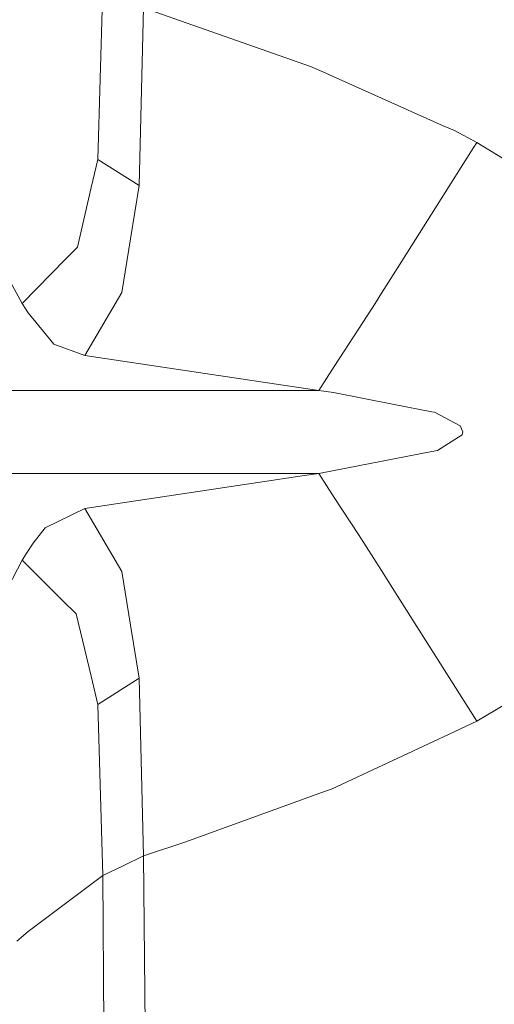
# Model space of a CAD drawing. Units: millimetres. Extents: x 835 to 10651, y -1550 to 1739.
# Drawn here: x 958 to 1048, y -108 to 78 of the extents above; entities that cross this region are included whole.
import ezdxf

# ---------------------------------------------------------------- set-up
doc = ezdxf.new("R2010")
doc.units = ezdxf.units.MM
doc.layers.add('1', color=7, linetype='Continuous', true_color=0xffffff)

msp = doc.modelspace()

# ---------------------------------------------------------------- linework, layer by layer
at = {"layer": '1', "color": 18, "linetype": 'Continuous', "lineweight": 13}
for p, q in [((973.822631, 83.97489), (972.849406, 51.597513)), ((981.512107, 80.281563), (980.678118, 46.630457)), ((981.512107, 80.281563), (1013.121642, 69.165632)), ((1013.121642, 69.165632), (1014.85821, 68.391655)), ((1014.858264, 68.391631), (1038.250483, 57.965875)), ((1038.250483, 57.965875), (1040.347136, 57.03133)), ((1040.347136, 57.03133), (1044.627703, 54.794386)), ((1044.627703, 54.794386), (1043.481864, 52.998751)), ((1066.903628, 41.150574), (1044.627703, 54.794386)), ((1029.659308, 31.141981), (1043.481864, 52.998751)), ((971.607722, 46.244692), (972.849406, 51.597513)), ((980.678118, 46.630457), (972.849406, 51.597513)), ((979.059733, 36.572129), (980.678118, 46.630457)), ((968.997992, 34.996271), (971.607722, 46.244692)), ((958.518065, 24.314012), (947.330989, 44.672873)), ((977.426089, 26.420323), (979.059733, 36.572129)), ((967.851676, 33.827763), (966.80931, 32.765124)), ((968.997992, 34.996271), (967.851676, 33.827763)), ((966.80931, 32.765124), (958.518065, 24.314012)), ((1026.575125, 26.264871), (1029.659308, 31.141981)), ((977.426089, 26.420323), (970.378436, 14.470875)), ((1026.575125, 26.264871), (1025.325812, 24.289509)), ((958.518065, 24.314012), (959.662474, 22.51377)), ((1022.179164, 19.441947), (1025.325812, 24.289509)), ((959.662474, 22.51377), (963.130511, 18.283797)), ((1022.179164, 19.441947), (1017.606825, 12.397954)), ((963.130511, 18.283797), (964.499511, 16.613659)), ((970.378436, 14.470875), (964.499511, 16.613659)), ((1014.66278, 7.862454), (970.378436, 14.470875)), ((1017.606567, 12.397556), (1014.66278, 7.862454)), ((1014.66278, 7.862454), (950.540103, 7.862454)), ((1017.485656, 7.446926), (1014.66278, 7.862454)), ((1017.485656, 7.446926), (1028.971232, 5.206996)), ((1028.971232, 5.206996), (1036.108531, 3.815027)), ((1036.108531, 3.815027), (1036.585368, 3.722059)), ((1041.460551, 1.138695), (1036.585368, 3.722059)), ((1041.93262, 0.011831), (1041.460551, 1.138695)), ((1041.818656, -0.568591), (1041.937388, 0)), ((1041.93262, 0.011831), (1041.937388, 0.000141)), ((1041.937388, 0.000141), (1041.937388, 0)), ((1041.818656, -0.568591), (1037.121333, -3.541033)), ((1036.093749, -3.738777), (1037.121333, -3.541033)), ((1017.601899, -7.296921), (1028.954543, -5.112502)), ((1028.954543, -5.112502), (1036.093749, -3.738777)), ((1014.66278, -7.862451), (1017.601747, -7.29695)), ((1014.66278, -7.862451), (950.540103, -7.862454)), ((970.378436, -14.470876), (1011.562861, -8.317528)), ((1011.562861, -8.317528), (1014.66278, -7.862451)), ((1017.606565, -12.395648), (1014.66278, -7.862451)), ((1022.179164, -19.437086), (1017.606823, -12.396045)), ((962.864436, -18.14648), (970.378436, -14.470876)), ((977.426089, -26.420323), (970.378436, -14.470876)), ((962.864436, -18.14648), (960.631884, -21.046601)), ((1025.131263, -23.98265), (1022.179164, -19.437086)), ((959.315337, -23.053506), (960.631884, -21.046601)), ((958.518065, -24.314012), (959.315337, -23.053506)), ((1025.131263, -23.98265), (1026.574649, -26.269805)), ((945.303, -49.562566), (958.518065, -24.314012)), ((966.927565, -32.655399), (958.518065, -24.314012)), ((979.059733, -36.572129), (977.426089, -26.420323)), ((1026.574649, -26.269805), (1029.661692, -31.16047)), ((1036.069907, -41.313268), (1029.661692, -31.16047)), ((967.980422, -33.699855), (966.927565, -32.655399)), ((968.728579, -34.441799), (967.980422, -33.699855)), ((971.567191, -46.259671), (968.728579, -34.441799)), ((980.678118, -46.630457), (979.059733, -36.572129)), ((1036.069907, -41.313268), (1044.627703, -54.794386)), ((1044.627703, -54.794386), (1064.019717, -43.159313)), ((971.567191, -46.259671), (972.849406, -51.597513)), ((972.849406, -51.597513), (980.678118, -46.630457)), ((981.512107, -80.281563), (980.678118, -46.630457)), ((973.822631, -83.974883), (972.849406, -51.597513)), ((1038.278617, -57.746187), (1044.627703, -54.794386)), ((1017.186679, -67.551918), (1038.278617, -57.746187)), ((1014.85826, -68.399126), (989.326514, -77.688992)), ((1017.186679, -67.551918), (1014.858313, -68.399107)), ((981.512107, -80.281563), (989.326514, -77.688992)), ((981.512107, -80.281563), (977.656401, -82.133614)), ((981.945552, -123.55496), (981.512107, -80.281563)), ((977.656401, -82.133614), (973.822631, -83.974883)), ((973.822631, -83.974883), (959.685363, -94.574392)), ((974.069632, -123.457439), (973.822631, -83.974883)), ((959.685363, -94.574392), (957.521476, -96.425228))]:
    msp.add_line(p, q, dxfattribs=at)

doc.saveas('drawing.dxf')
